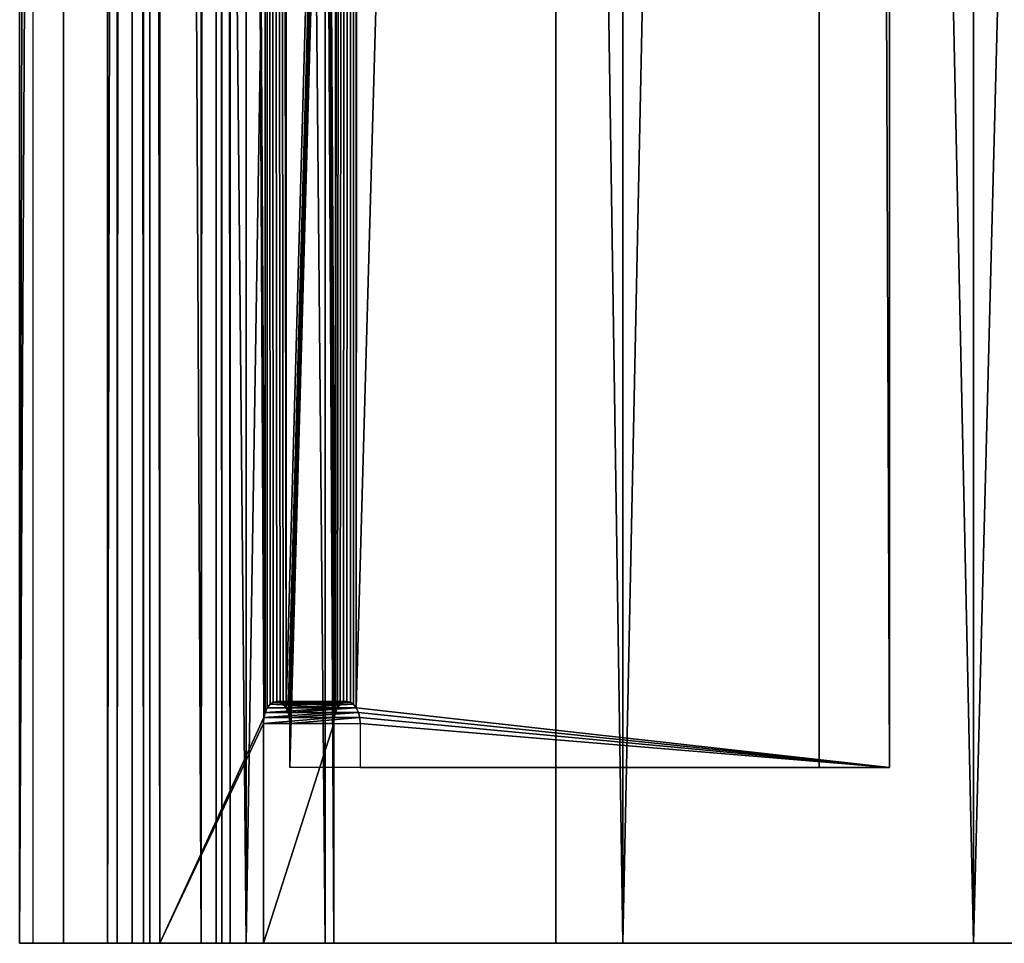
# Model space of a CAD drawing. Units: centimetres. Extents: x -335 to 300, y -191 to 192.
# Drawn here: x -133 to -130, y -22 to -20 of the extents above; entities that cross this region are included whole.
import ezdxf

# ---------------------------------------------------------------- set-up
doc = ezdxf.new("R2010")
doc.units = ezdxf.units.CM
doc.header["$LTSCALE"] = 2.54

# ---------------------------------------------------------------- blocks, each defined once
blk = doc.blocks.new('3DGeom~2008_Defintion')
at = {"color": 7, "true_color": 0xebebeb}
for p, q in [((2963.368, 40.321, -227.893), (2976.529, 38.371, -227.893)), ((2976.529, 38.371, -227.893), (2963.368, 40.321, -227.893)), ((2976.529, 38.371, -227.893), (2988.802, 33.233, -227.893)), ((2988.802, 33.233, -227.893), (2976.529, 38.371, -227.893)), ((2987.778, 31.449, -227.893), (2975.977, 36.389, -227.893)), ((2975.977, 36.389, -227.893), (2987.778, 31.449, -227.893)), ((2988.802, 33.233, -227.893), (2999.428, 25.226, -227.893)), ((2999.428, 25.226, -227.893), (2988.802, 33.233, -227.893)), ((2997.995, 23.75, -227.893), (2987.778, 31.449, -227.893)), ((2987.778, 31.449, -227.893), (2997.995, 23.75, -227.893)), ((2999.428, 25.226, -227.893), (3007.75, 14.845, -227.893)), ((3007.75, 14.845, -227.893), (2999.428, 25.226, -227.893)), ((3005.996, 13.767, -227.893), (2997.995, 23.75, -227.893)), ((2997.995, 23.75, -227.893), (3005.996, 13.767, -227.893)), ((3007.75, 14.845, -227.893), (3013.252, 2.731, -227.893)), ((3013.252, 2.731, -227.893), (3007.75, 14.845, -227.893)), ((3011.287, 2.119, -227.893), (3005.996, 13.767, -227.893)), ((3005.996, 13.767, -227.893), (3011.287, 2.119, -227.893)), ((3013.252, 2.731, -227.893), (3015.595, -10.366, -227.893)), ((3015.595, -10.366, -227.893), (3013.252, 2.731, -227.893)), ((3013.54, -10.474, -227.893), (3011.287, 2.119, -227.893)), ((3011.287, 2.119, -227.893), (3013.54, -10.474, -227.893)), ((3015.595, -10.366, -227.893), (3015.658, -11.567, -227.893)), ((3015.658, -11.567, -227.893), (3015.595, -10.366, -227.893)), ((3015.595, -10.366, -227.893), (3015.595, -10.366, 227.893)), ((3015.595, -10.366, 227.893), (3015.595, -10.366, -227.893)), ((3013.603, -11.675, -227.893), (3013.54, -10.474, -227.893)), ((3013.54, -10.474, -227.893), (3013.603, -11.675, -227.893)), ((3013.54, -10.474, 227.893), (3013.54, -10.474, -227.893)), ((3013.54, -10.474, -227.893), (3013.54, -10.474, 227.893)), ((3013.59, -12.033, -227.893), (3013.603, -11.675, -227.893)), ((3013.603, -11.675, -227.893), (3013.59, -12.033, -227.893)), ((3015.658, -11.567, -227.893), (3015.633, -12.284, -227.893)), ((3015.633, -12.284, -227.893), (3015.658, -11.567, -227.893)), ((3013.516, -12.384, -227.893), (3013.59, -12.033, -227.893)), ((3013.59, -12.033, -227.893), (3013.516, -12.384, -227.893)), ((3012.337, -16.239, -227.893), (3013.516, -12.384, -227.893)), ((3013.516, -12.384, -227.893), (3012.337, -16.239, -227.893)), ((3013.516, -12.384, 227.893), (3013.516, -12.384, -227.893)), ((3013.516, -12.384, 227.893), (3013.516, -12.384, -227.893)), ((3015.633, -12.284, -227.893), (3015.484, -12.986, -227.893)), ((3015.484, -12.986, -227.893), (3015.633, -12.284, -227.893)), ((3015.484, -12.986, -227.893), (3014.305, -16.84, -227.893)), ((3014.305, -16.84, -227.893), (3015.484, -12.986, -227.893)), ((3015.484, -12.986, -227.893), (3015.484, -12.986, 227.893)), ((3015.484, -12.986, -227.893), (3015.484, -12.986, 227.893)), ((3012.293, -16.383, -222.385), (3012.317, -16.304, -222.491)), ((3012.317, -16.304, -222.491), (3012.293, -16.383, -222.385)), ((3012.317, -16.304, -222.491), (3012.332, -16.255, -222.615)), ((3012.332, -16.255, -222.615), (3012.317, -16.304, -222.491)), ((3012.332, -16.255, -222.615), (3012.337, -16.239, -222.748)), ((3012.337, -16.239, -222.748), (3012.332, -16.255, -222.615)), ((3014.305, -16.84, -227.893), (3012.337, -16.239, -227.893)), ((3012.337, -16.239, -222.748), (3014.305, -16.84, -222.748)), ((3014.305, -16.84, -222.748), (3012.337, -16.239, -222.748)), ((3012.337, -16.239, -222.748), (3012.337, -16.239, -227.893)), ((3012.337, -16.239, -227.893), (3014.305, -16.84, -227.893)), ((3012.337, -16.239, -227.893), (3012.337, -16.239, -222.748)), ((3012.226, -16.603, -222.252), (3012.262, -16.485, -222.303)), ((3012.262, -16.485, -222.303), (3012.226, -16.603, -222.252)), ((3012.262, -16.485, -222.303), (3012.293, -16.383, -222.385)), ((3012.293, -16.383, -222.385), (3012.262, -16.485, -222.303)), ((3012.148, -16.858, -222.252), (3012.187, -16.731, -222.234)), ((3012.187, -16.731, -222.234), (3012.148, -16.858, -222.252)), ((3012.187, -16.731, -222.234), (3012.226, -16.603, -222.252)), ((3012.226, -16.603, -222.252), (3012.187, -16.731, -222.234)), ((3012.081, -17.078, -222.385), (3012.112, -16.977, -222.303)), ((3012.112, -16.977, -222.303), (3012.081, -17.078, -222.385)), ((3012.112, -16.977, -222.303), (3012.148, -16.858, -222.252)), ((3012.148, -16.858, -222.252), (3012.112, -16.977, -222.303)), ((3014.08, -17.578, -222.303), (3012.112, -16.977, -222.303)), ((3014.08, -17.578, -222.303), (3012.112, -16.977, -222.303)), ((3014.261, -16.984, -222.385), (3014.23, -17.086, -222.303)), ((3014.23, -17.086, -222.303), (3014.261, -16.984, -222.385)), ((3014.285, -16.906, -222.491), (3014.261, -16.984, -222.385)), ((3014.261, -16.984, -222.385), (3014.285, -16.906, -222.491)), ((3014.3, -16.857, -222.615), (3014.285, -16.906, -222.491)), ((3014.285, -16.906, -222.491), (3014.3, -16.857, -222.615)), ((3014.305, -16.84, -222.748), (3014.3, -16.857, -222.615)), ((3014.3, -16.857, -222.615), (3014.305, -16.84, -222.748)), ((3014.305, -16.84, -227.893), (3014.305, -16.84, -222.748)), ((3014.305, -16.84, -222.748), (3014.305, -16.84, -227.893)), ((3012.037, -17.222, -223.777), (3006.02, -36.901, -223.777)), ((3012.037, -17.222, -222.748), (3012.042, -17.206, -222.615)), ((3012.042, -17.206, -222.615), (3012.037, -17.222, -222.748)), ((3014.004, -17.824, -222.748), (3012.037, -17.222, -222.748)), ((3012.037, -17.222, -222.748), (3012.037, -17.222, -223.777)), ((3012.042, -17.206, -222.615), (3012.057, -17.157, -222.491)), ((3012.057, -17.157, -222.491), (3012.042, -17.206, -222.615)), ((3012.057, -17.157, -222.491), (3012.081, -17.078, -222.385)), ((3012.081, -17.078, -222.385), (3012.057, -17.157, -222.491)), ((3014.194, -17.205, -222.252), (3014.155, -17.332, -222.234)), ((3014.155, -17.332, -222.234), (3014.194, -17.205, -222.252)), ((3014.23, -17.086, -222.303), (3014.194, -17.205, -222.252)), ((3014.194, -17.205, -222.252), (3014.23, -17.086, -222.303)), ((3014.116, -17.459, -222.252), (3014.08, -17.578, -222.303)), ((3014.08, -17.578, -222.303), (3014.116, -17.459, -222.252)), ((3014.155, -17.332, -222.234), (3014.116, -17.459, -222.252)), ((3014.116, -17.459, -222.252), (3014.155, -17.332, -222.234)), ((3014.049, -17.68, -222.385), (3014.025, -17.758, -222.491)), ((3014.025, -17.758, -222.491), (3014.049, -17.68, -222.385)), ((3014.08, -17.578, -222.303), (3014.049, -17.68, -222.385)), ((3014.049, -17.68, -222.385), (3014.08, -17.578, -222.303)), ((3007.988, -37.502, -223.777), (3014.004, -17.824, -223.777)), ((3014.01, -17.807, -222.615), (3014.004, -17.824, -222.748)), ((3014.004, -17.824, -222.748), (3014.01, -17.807, -222.615)), ((3014.004, -17.824, -223.777), (3014.004, -17.824, -222.748)), ((3014.025, -17.758, -222.491), (3014.01, -17.807, -222.615)), ((3014.01, -17.807, -222.615), (3014.025, -17.758, -222.491)), ((3006.02, -36.901, 223.777), (3006.02, -36.901, -223.777)), ((3006.02, -36.901, -223.777), (3007.988, -37.502, -223.777)), ((3006.02, -36.901, -223.777), (3006.02, -36.901, 223.777)), ((3007.988, -37.502, -223.777), (3007.988, -37.502, 223.777)), ((3007.988, -37.502, 223.777), (3007.988, -37.502, -223.777))]:
    blk.add_line(p, q, dxfattribs=at)
at = {"color": 0}
for p, q in [((2976.529, 38.371, 227.893), (2976.529, 38.371, -227.893)), ((2976.529, 38.371, 227.893), (2976.529, 38.371, -227.893)), ((2988.802, 33.233, 227.893), (2988.802, 33.233, -227.893)), ((2988.802, 33.233, 227.893), (2988.802, 33.233, -227.893)), ((2987.778, 31.449, 227.893), (2987.778, 31.449, -227.893)), ((2987.778, 31.449, 227.893), (2987.778, 31.449, -227.893)), ((2999.428, 25.226, 227.893), (2999.428, 25.226, -227.893)), ((2999.428, 25.226, 227.893), (2999.428, 25.226, -227.893)), ((2997.995, 23.75, 227.893), (2997.995, 23.75, -227.893)), ((2997.995, 23.75, 227.893), (2997.995, 23.75, -227.893)), ((3007.75, 14.845, 227.893), (3007.75, 14.845, -227.893)), ((3007.75, 14.845, 227.893), (3007.75, 14.845, -227.893)), ((3005.996, 13.767, 227.893), (3005.996, 13.767, -227.893)), ((3005.996, 13.767, 227.893), (3005.996, 13.767, -227.893)), ((3013.252, 2.731, 227.893), (3013.252, 2.731, -227.893)), ((3013.252, 2.731, 227.893), (3013.252, 2.731, -227.893)), ((3011.287, 2.119, 227.893), (3011.287, 2.119, -227.893)), ((3011.287, 2.119, 227.893), (3011.287, 2.119, -227.893)), ((3013.603, -11.675, -227.893), (3013.603, -11.675, 227.893)), ((3013.603, -11.675, -227.893), (3013.603, -11.675, 227.893)), ((3015.658, -11.567, 227.893), (3015.658, -11.567, -227.893)), ((3015.658, -11.567, 227.893), (3015.658, -11.567, -227.893)), ((3013.59, -12.033, -227.893), (3013.59, -12.033, 227.893)), ((3013.59, -12.033, -227.893), (3013.59, -12.033, 227.893)), ((3012.317, -16.304, -222.491), (3013.516, -12.384, 227.893)), ((3012.317, -16.304, -222.491), (3013.516, -12.384, 227.893)), ((3013.516, -12.384, 227.893), (3012.332, -16.255, -222.615)), ((3013.516, -12.384, 227.893), (3012.332, -16.255, -222.615)), ((3015.633, -12.284, -227.893), (3015.633, -12.284, 227.893)), ((3015.633, -12.284, -227.893), (3015.633, -12.284, 227.893)), ((3015.484, -12.986, 227.893), (3014.285, -16.906, -222.491)), ((3015.484, -12.986, 227.893), (3014.285, -16.906, -222.491)), ((3014.3, -16.857, -222.615), (3015.484, -12.986, 227.893)), ((3014.3, -16.857, -222.615), (3015.484, -12.986, 227.893)), ((3014.3, -16.857, -222.615), (3015.484, -12.986, -227.893)), ((3014.3, -16.857, -222.615), (3015.484, -12.986, -227.893)), ((3014.305, -16.84, -222.748), (3015.484, -12.986, -227.893)), ((3014.305, -16.84, -222.748), (3015.484, -12.986, -227.893)), ((3012.317, -16.304, -222.491), (3012.081, -17.078, 222.385)), ((3012.317, -16.304, -222.491), (3012.081, -17.078, 222.385)), ((3012.148, -16.858, 222.252), (3012.317, -16.304, -222.491)), ((3012.148, -16.858, 222.252), (3012.317, -16.304, -222.491)), ((3012.187, -16.731, 222.234), (3012.317, -16.304, -222.491)), ((3012.187, -16.731, 222.234), (3012.317, -16.304, -222.491)), ((3012.293, -16.383, 222.385), (3012.317, -16.304, -222.491)), ((3012.293, -16.383, 222.385), (3012.317, -16.304, -222.491)), ((3012.317, -16.304, -222.491), (3012.332, -16.255, 222.615)), ((3012.317, -16.304, -222.491), (3012.332, -16.255, 222.615)), ((3014.285, -16.906, -222.491), (3012.317, -16.304, -222.491)), ((3014.285, -16.906, -222.491), (3012.317, -16.304, -222.491)), ((3014.3, -16.857, -222.615), (3012.332, -16.255, -222.615)), ((3014.3, -16.857, -222.615), (3012.332, -16.255, -222.615)), ((3012.293, -16.383, -222.385), (3012.081, -17.078, 222.385)), ((3012.293, -16.383, -222.385), (3012.081, -17.078, 222.385)), ((3014.23, -17.086, -222.303), (3012.262, -16.485, -222.303)), ((3014.23, -17.086, -222.303), (3012.262, -16.485, -222.303)), ((3014.261, -16.984, -222.385), (3012.293, -16.383, -222.385)), ((3014.261, -16.984, -222.385), (3012.293, -16.383, -222.385)), ((3012.187, -16.731, -222.234), (3012.081, -17.078, 222.385)), ((3012.187, -16.731, -222.234), (3012.081, -17.078, 222.385)), ((3014.155, -17.332, -222.234), (3012.187, -16.731, -222.234)), ((3014.155, -17.332, -222.234), (3012.187, -16.731, -222.234)), ((3014.194, -17.205, -222.252), (3012.226, -16.603, -222.252)), ((3014.194, -17.205, -222.252), (3012.226, -16.603, -222.252)), ((3012.081, -17.078, 222.385), (3012.148, -16.858, -222.252)), ((3012.081, -17.078, 222.385), (3012.148, -16.858, -222.252)), ((3014.116, -17.459, -222.252), (3012.148, -16.858, -222.252)), ((3014.116, -17.459, -222.252), (3012.148, -16.858, -222.252)), ((3014.049, -17.68, -222.385), (3014.285, -16.906, 222.491)), ((3014.049, -17.68, -222.385), (3014.285, -16.906, 222.491)), ((3014.049, -17.68, -222.385), (3014.261, -16.984, 222.385)), ((3014.049, -17.68, -222.385), (3014.261, -16.984, 222.385)), ((3014.285, -16.906, 222.491), (3014.116, -17.459, -222.252)), ((3014.285, -16.906, 222.491), (3014.116, -17.459, -222.252)), ((3014.155, -17.332, -222.234), (3014.285, -16.906, 222.491)), ((3014.155, -17.332, -222.234), (3014.285, -16.906, 222.491)), ((3014.285, -16.906, 222.491), (3014.261, -16.984, -222.385)), ((3014.285, -16.906, 222.491), (3014.261, -16.984, -222.385)), ((3014.3, -16.857, 222.615), (3014.285, -16.906, -222.491)), ((3014.3, -16.857, 222.615), (3014.285, -16.906, -222.491)), ((3014.285, -16.906, 222.491), (3014.285, -16.906, -222.491)), ((3014.285, -16.906, 222.491), (3014.285, -16.906, -222.491)), ((3012.081, -17.078, -222.385), (3006.02, -36.901, -223.777)), ((3012.081, -17.078, -222.385), (3006.02, -36.901, -223.777)), ((3012.057, -17.157, -222.491), (3006.02, -36.901, -223.777)), ((3012.057, -17.157, -222.491), (3006.02, -36.901, -223.777)), ((3014.01, -17.807, -222.615), (3012.042, -17.206, -222.615)), ((3014.01, -17.807, -222.615), (3012.042, -17.206, -222.615)), ((3012.081, -17.078, -222.385), (3012.057, -17.157, 222.491)), ((3012.081, -17.078, -222.385), (3012.057, -17.157, 222.491)), ((3014.025, -17.758, -222.491), (3012.057, -17.157, -222.491)), ((3014.025, -17.758, -222.491), (3012.057, -17.157, -222.491)), ((3014.049, -17.68, -222.385), (3012.081, -17.078, -222.385)), ((3014.049, -17.68, -222.385), (3012.081, -17.078, -222.385)), ((3012.081, -17.078, -222.385), (3012.081, -17.078, 222.385)), ((3012.081, -17.078, -222.385), (3012.081, -17.078, 222.385)), ((3014.155, -17.332, 222.234), (3014.049, -17.68, -222.385)), ((3014.155, -17.332, 222.234), (3014.049, -17.68, -222.385)), ((3014.116, -17.459, 222.252), (3014.049, -17.68, -222.385)), ((3014.116, -17.459, 222.252), (3014.049, -17.68, -222.385)), ((3014.049, -17.68, -222.385), (3007.988, -37.502, 223.777)), ((3014.049, -17.68, -222.385), (3007.988, -37.502, 223.777)), ((3007.988, -37.502, 223.777), (3014.025, -17.758, -222.491)), ((3007.988, -37.502, 223.777), (3014.025, -17.758, -222.491))]:
    blk.add_line(p, q, dxfattribs=at)
at = {"color": 7, "true_color": 0xebebeb}
mesh = blk.add_polyface(dxfattribs=at)
corners = [(2950.132, 38.963, -227.893), (2949.593, 36.727, -227.893), (2949.13, 38.732, -227.893), (2950.595, 36.958, -227.893), (2963.368, 40.321, -227.893), (2963.322, 38.264, -227.893), (2975.977, 36.389, -227.893), (2976.529, 38.371, -227.893), (2987.778, 31.449, -227.893), (2988.802, 33.233, -227.893), (2997.995, 23.75, -227.893), (2999.428, 25.226, -227.893), (3005.996, 13.767, -227.893), (3007.75, 14.845, -227.893), (3011.287, 2.119, -227.893), (3013.252, 2.731, -227.893), (3013.54, -10.474, -227.893), (3015.595, -10.366, -227.893), (3013.603, -11.675, -227.893), (3014.305, -16.84, -227.893), (3015.484, -12.986, -227.893), (3015.633, -12.284, -227.893), (3015.658, -11.567, -227.893), (3013.516, -12.384, -227.893), (3012.337, -16.239, -227.893), (3013.59, -12.033, -227.893)]
mesh.append_faces([[corners[k] for k in face] for face in [(0, 1, 2), (21, 17, 22), (23, 19, 24)]], dxfattribs={"vtx0": -1, "color": 7})
mesh.append_faces([[corners[k] for k in face] for face in [(1, 0, 3), (3, 4, 5), (5, 4, 6), (6, 7, 8), (8, 9, 10), (10, 11, 12), (12, 13, 14), (14, 15, 16), (16, 17, 18), (19, 17, 20), (20, 17, 21)]], dxfattribs={"vtx0": -1, "vtx1": -1, "color": 7})
mesh.append_faces([[corners[k] for k in face] for face in [(18, 17, 19)]], dxfattribs={"vtx0": -1, "vtx1": -1, "vtx2": -1, "color": 7})
mesh.append_faces([[corners[k] for k in face] for face in [(3, 0, 4), (6, 4, 7), (8, 7, 9), (10, 9, 11), (12, 11, 13), (14, 13, 15), (16, 15, 17), (19, 23, 25), (19, 25, 18)]], dxfattribs={"vtx0": -1, "vtx2": -1, "color": 7})
mesh = blk.add_polyface(dxfattribs=at)
corners = [(2963.368, 40.321, 227.893), (2976.529, 38.371, -227.893), (2963.368, 40.321, -227.893), (2976.529, 38.371, 227.893)]
mesh.append_faces([[corners[k] for k in face] for face in [(0, 1, 2), (1, 0, 3)]], dxfattribs={"vtx0": -1, "color": 7})
mesh = blk.add_polyface(dxfattribs=at)
corners = [(2976.529, 38.371, -227.893), (2988.802, 33.233, 227.893), (2988.802, 33.233, -227.893), (2976.529, 38.371, 227.893)]
mesh.append_faces([[corners[k] for k in face] for face in [(0, 1, 2), (1, 0, 3)]], dxfattribs={"vtx0": -1, "color": 7})
mesh = blk.add_polyface(dxfattribs=at)
corners = [(2987.778, 31.449, -227.893), (2975.977, 36.389, 227.893), (2975.977, 36.389, -227.893), (2987.778, 31.449, 227.893)]
mesh.append_faces([[corners[k] for k in face] for face in [(0, 1, 2), (1, 0, 3)]], dxfattribs={"vtx0": -1, "color": 7})
mesh = blk.add_polyface(dxfattribs=at)
corners = [(2988.802, 33.233, 227.893), (2999.428, 25.226, -227.893), (2988.802, 33.233, -227.893), (2999.428, 25.226, 227.893)]
mesh.append_faces([[corners[k] for k in face] for face in [(0, 1, 2), (1, 0, 3)]], dxfattribs={"vtx0": -1, "color": 7})
mesh = blk.add_polyface(dxfattribs=at)
corners = [(2997.995, 23.75, 227.893), (2987.778, 31.449, -227.893), (2997.995, 23.75, -227.893), (2987.778, 31.449, 227.893)]
mesh.append_faces([[corners[k] for k in face] for face in [(0, 1, 2), (1, 0, 3)]], dxfattribs={"vtx0": -1, "color": 7})
mesh = blk.add_polyface(dxfattribs=at)
corners = [(2999.428, 25.226, -227.893), (3007.75, 14.845, 227.893), (3007.75, 14.845, -227.893), (2999.428, 25.226, 227.893)]
mesh.append_faces([[corners[k] for k in face] for face in [(0, 1, 2), (1, 0, 3)]], dxfattribs={"vtx0": -1, "color": 7})
mesh = blk.add_polyface(dxfattribs=at)
corners = [(3005.996, 13.767, 227.893), (2997.995, 23.75, -227.893), (3005.996, 13.767, -227.893), (2997.995, 23.75, 227.893)]
mesh.append_faces([[corners[k] for k in face] for face in [(0, 1, 2), (1, 0, 3)]], dxfattribs={"vtx0": -1, "color": 7})
mesh = blk.add_polyface(dxfattribs=at)
corners = [(3013.252, 2.731, -227.893), (3007.75, 14.845, 227.893), (3013.252, 2.731, 227.893), (3007.75, 14.845, -227.893)]
mesh.append_faces([[corners[k] for k in face] for face in [(0, 1, 2), (1, 0, 3)]], dxfattribs={"vtx0": -1, "color": 7})
mesh = blk.add_polyface(dxfattribs=at)
corners = [(3005.996, 13.767, 227.893), (3011.287, 2.119, -227.893), (3011.287, 2.119, 227.893), (3005.996, 13.767, -227.893)]
mesh.append_faces([[corners[k] for k in face] for face in [(0, 1, 2), (1, 0, 3)]], dxfattribs={"vtx0": -1, "color": 7})
mesh = blk.add_polyface(dxfattribs=at)
corners = [(3013.252, 2.731, -227.893), (3015.595, -10.366, 227.893), (3015.595, -10.366, -227.893), (3013.252, 2.731, 227.893)]
mesh.append_faces([[corners[k] for k in face] for face in [(0, 1, 2), (1, 0, 3)]], dxfattribs={"vtx0": -1, "color": 7})
mesh = blk.add_polyface(dxfattribs=at)
corners = [(3011.287, 2.119, 227.893), (3013.54, -10.474, -227.893), (3013.54, -10.474, 227.893), (3011.287, 2.119, -227.893)]
mesh.append_faces([[corners[k] for k in face] for face in [(0, 1, 2), (1, 0, 3)]], dxfattribs={"vtx0": -1, "color": 7})
mesh = blk.add_polyface(dxfattribs=at)
corners = [(3015.595, -10.366, -227.893), (3015.658, -11.567, 227.893), (3015.658, -11.567, -227.893), (3015.595, -10.366, 227.893)]
mesh.append_faces([[corners[k] for k in face] for face in [(0, 1, 2), (1, 0, 3)]], dxfattribs={"vtx0": -1, "color": 7})
mesh = blk.add_polyface(dxfattribs=at)
corners = [(3013.603, -11.675, 227.893), (3013.54, -10.474, -227.893), (3013.603, -11.675, -227.893), (3013.54, -10.474, 227.893)]
mesh.append_faces([[corners[k] for k in face] for face in [(0, 1, 2), (1, 0, 3)]], dxfattribs={"vtx0": -1, "color": 7})
mesh = blk.add_polyface(dxfattribs=at)
corners = [(3013.603, -11.675, 227.893), (3013.59, -12.033, -227.893), (3013.59, -12.033, 227.893), (3013.603, -11.675, -227.893)]
mesh.append_faces([[corners[k] for k in face] for face in [(0, 1, 2), (1, 0, 3)]], dxfattribs={"vtx0": -1, "color": 7})
mesh = blk.add_polyface(dxfattribs=at)
corners = [(3015.633, -12.284, -227.893), (3015.658, -11.567, 227.893), (3015.633, -12.284, 227.893), (3015.658, -11.567, -227.893)]
mesh.append_faces([[corners[k] for k in face] for face in [(0, 1, 2), (1, 0, 3)]], dxfattribs={"vtx0": -1, "color": 7})
mesh = blk.add_polyface(dxfattribs=at)
corners = [(3013.59, -12.033, 227.893), (3013.516, -12.384, -227.893), (3013.516, -12.384, 227.893), (3013.59, -12.033, -227.893)]
mesh.append_faces([[corners[k] for k in face] for face in [(0, 1, 2), (1, 0, 3)]], dxfattribs={"vtx0": -1, "color": 7})
mesh = blk.add_polyface(dxfattribs=at)
corners = [(3013.516, -12.384, 227.893), (3012.332, -16.255, -222.615), (3012.317, -16.304, -222.491)]
mesh.append_faces([[corners[k] for k in face] for face in [(0, 1, 2)]], dxfattribs={"color": 7})
mesh = blk.add_polyface(dxfattribs=at)
corners = [(3013.516, -12.384, 227.893), (3012.337, -16.239, 222.748), (3012.337, -16.239, 227.893), (3012.332, -16.255, 222.615), (3012.317, -16.304, -222.491)]
mesh.append_faces([[corners[k] for k in face] for face in [(0, 1, 2), (3, 0, 4)]], dxfattribs={"vtx0": -1, "color": 7})
mesh.append_faces([[corners[k] for k in face] for face in [(0, 3, 1)]], dxfattribs={"vtx0": -1, "vtx2": -1, "color": 7})
mesh = blk.add_polyface(dxfattribs=at)
corners = [(3013.516, -12.384, 227.893), (3012.337, -16.239, -222.748), (3012.332, -16.255, -222.615), (3012.337, -16.239, -227.893), (3013.516, -12.384, -227.893)]
mesh.append_faces([[corners[k] for k in face] for face in [(0, 1, 2), (3, 0, 4)]], dxfattribs={"vtx0": -1, "color": 7})
mesh.append_faces([[corners[k] for k in face] for face in [(1, 0, 3)]], dxfattribs={"vtx0": -1, "vtx1": -1, "color": 7})
mesh = blk.add_polyface(dxfattribs=at)
corners = [(3015.484, -12.986, -227.893), (3015.633, -12.284, 227.893), (3015.484, -12.986, 227.893), (3015.633, -12.284, -227.893)]
mesh.append_faces([[corners[k] for k in face] for face in [(0, 1, 2), (1, 0, 3)]], dxfattribs={"vtx0": -1, "color": 7})
mesh = blk.add_polyface(dxfattribs=at)
corners = [(3015.484, -12.986, 227.893), (3014.285, -16.906, -222.491), (3014.3, -16.857, -222.615)]
mesh.append_faces([[corners[k] for k in face] for face in [(0, 1, 2)]], dxfattribs={"color": 7})
mesh = blk.add_polyface(dxfattribs=at)
corners = [(3015.484, -12.986, 227.893), (3014.3, -16.857, 222.615), (3014.285, -16.906, -222.491)]
mesh.append_faces([[corners[k] for k in face] for face in [(0, 1, 2)]], dxfattribs={"color": 7})
mesh = blk.add_polyface(dxfattribs=at)
corners = [(3015.484, -12.986, -227.893), (3015.484, -12.986, 227.893), (3014.3, -16.857, -222.615)]
mesh.append_faces([[corners[k] for k in face] for face in [(0, 1, 2)]], dxfattribs={"color": 7})
mesh = blk.add_polyface(dxfattribs=at)
corners = [(3015.484, -12.986, -227.893), (3014.3, -16.857, -222.615), (3014.305, -16.84, -222.748)]
mesh.append_faces([[corners[k] for k in face] for face in [(0, 1, 2)]], dxfattribs={"color": 7})
mesh = blk.add_polyface(dxfattribs=at)
corners = [(3015.484, -12.986, -227.893), (3014.305, -16.84, -222.748), (3014.305, -16.84, -227.893)]
mesh.append_faces([[corners[k] for k in face] for face in [(0, 1, 2)]], dxfattribs={"color": 7})
mesh = blk.add_polyface(dxfattribs=at)
corners = [(3012.112, -16.977, 222.303), (3012.317, -16.304, -222.491), (3012.081, -17.078, 222.385), (3012.148, -16.858, 222.252)]
mesh.append_faces([[corners[k] for k in face] for face in [(0, 1, 2), (1, 0, 3)]], dxfattribs={"vtx0": -1, "color": 7})
mesh = blk.add_polyface(dxfattribs=at)
corners = [(3012.317, -16.304, -222.491), (3012.293, -16.383, -222.385), (3012.081, -17.078, 222.385)]
mesh.append_faces([[corners[k] for k in face] for face in [(0, 1, 2)]], dxfattribs={"color": 7})
mesh = blk.add_polyface(dxfattribs=at)
corners = [(3012.317, -16.304, -222.491), (3012.148, -16.858, 222.252), (3012.187, -16.731, 222.234)]
mesh.append_faces([[corners[k] for k in face] for face in [(0, 1, 2)]], dxfattribs={"color": 7})
mesh = blk.add_polyface(dxfattribs=at)
corners = [(3012.226, -16.603, 222.252), (3012.317, -16.304, -222.491), (3012.187, -16.731, 222.234), (3012.262, -16.485, 222.303), (3012.293, -16.383, 222.385)]
mesh.append_faces([[corners[k] for k in face] for face in [(0, 1, 2), (1, 3, 4)]], dxfattribs={"vtx0": -1, "color": 7})
mesh.append_faces([[corners[k] for k in face] for face in [(1, 0, 3)]], dxfattribs={"vtx0": -1, "vtx2": -1, "color": 7})
mesh = blk.add_polyface(dxfattribs=at)
corners = [(3012.317, -16.304, 222.491), (3012.317, -16.304, -222.491), (3012.293, -16.383, 222.385), (3012.332, -16.255, 222.615)]
mesh.append_faces([[corners[k] for k in face] for face in [(0, 1, 2), (1, 0, 3)]], dxfattribs={"vtx0": -1, "color": 7})
mesh = blk.add_polyface(dxfattribs=at)
corners = [(3014.285, -16.906, -222.491), (3012.293, -16.383, -222.385), (3012.317, -16.304, -222.491), (3014.261, -16.984, -222.385)]
mesh.append_faces([[corners[k] for k in face] for face in [(0, 1, 2), (1, 0, 3)]], dxfattribs={"vtx0": -1, "color": 7})
mesh = blk.add_polyface(dxfattribs=at)
corners = [(3014.3, -16.857, -222.615), (3012.317, -16.304, -222.491), (3012.332, -16.255, -222.615), (3014.285, -16.906, -222.491)]
mesh.append_faces([[corners[k] for k in face] for face in [(0, 1, 2), (1, 0, 3)]], dxfattribs={"vtx0": -1, "color": 7})
mesh = blk.add_polyface(dxfattribs=at)
corners = [(3014.305, -16.84, -222.748), (3012.332, -16.255, -222.615), (3012.337, -16.239, -222.748), (3014.3, -16.857, -222.615)]
mesh.append_faces([[corners[k] for k in face] for face in [(0, 1, 2), (1, 0, 3)]], dxfattribs={"vtx0": -1, "color": 7})
mesh = blk.add_polyface(dxfattribs=at)
corners = [(3014.305, -16.84, -227.893), (3012.337, -16.239, -222.748), (3012.337, -16.239, -227.893), (3014.305, -16.84, -222.748)]
mesh.append_faces([[corners[k] for k in face] for face in [(0, 1, 2), (1, 0, 3)]], dxfattribs={"vtx0": -1, "color": 7})
mesh = blk.add_polyface(dxfattribs=at)
corners = [(3012.081, -17.078, 222.385), (3012.226, -16.603, -222.252), (3012.187, -16.731, -222.234), (3012.262, -16.485, -222.303), (3012.293, -16.383, -222.385)]
mesh.append_faces([[corners[k] for k in face] for face in [(0, 1, 2), (3, 0, 4)]], dxfattribs={"vtx0": -1, "color": 7})
mesh.append_faces([[corners[k] for k in face] for face in [(1, 0, 3)]], dxfattribs={"vtx0": -1, "vtx1": -1, "color": 7})
mesh = blk.add_polyface(dxfattribs=at)
corners = [(3012.262, -16.485, -222.303), (3014.194, -17.205, -222.252), (3012.226, -16.603, -222.252), (3014.23, -17.086, -222.303)]
mesh.append_faces([[corners[k] for k in face] for face in [(0, 1, 2), (1, 0, 3)]], dxfattribs={"vtx0": -1, "color": 7})
mesh = blk.add_polyface(dxfattribs=at)
corners = [(3012.293, -16.383, -222.385), (3014.23, -17.086, -222.303), (3012.262, -16.485, -222.303), (3014.261, -16.984, -222.385)]
mesh.append_faces([[corners[k] for k in face] for face in [(0, 1, 2), (1, 0, 3)]], dxfattribs={"vtx0": -1, "color": 7})
mesh = blk.add_polyface(dxfattribs=at)
corners = [(3012.187, -16.731, -222.234), (3012.148, -16.858, -222.252), (3012.081, -17.078, 222.385)]
mesh.append_faces([[corners[k] for k in face] for face in [(0, 1, 2)]], dxfattribs={"color": 7})
mesh = blk.add_polyface(dxfattribs=at)
corners = [(3012.187, -16.731, -222.234), (3014.116, -17.459, -222.252), (3012.148, -16.858, -222.252), (3014.155, -17.332, -222.234)]
mesh.append_faces([[corners[k] for k in face] for face in [(0, 1, 2), (1, 0, 3)]], dxfattribs={"vtx0": -1, "color": 7})
mesh = blk.add_polyface(dxfattribs=at)
corners = [(3012.226, -16.603, -222.252), (3014.155, -17.332, -222.234), (3012.187, -16.731, -222.234), (3014.194, -17.205, -222.252)]
mesh.append_faces([[corners[k] for k in face] for face in [(0, 1, 2), (1, 0, 3)]], dxfattribs={"vtx0": -1, "color": 7})
mesh = blk.add_polyface(dxfattribs=at)
corners = [(3012.081, -17.078, 222.385), (3012.112, -16.977, -222.303), (3012.081, -17.078, -222.385), (3012.148, -16.858, -222.252)]
mesh.append_faces([[corners[k] for k in face] for face in [(0, 1, 2), (1, 0, 3)]], dxfattribs={"vtx0": -1, "color": 7})
mesh = blk.add_polyface(dxfattribs=at)
corners = [(3012.112, -16.977, -222.303), (3014.049, -17.68, -222.385), (3012.081, -17.078, -222.385), (3014.08, -17.578, -222.303)]
mesh.append_faces([[corners[k] for k in face] for face in [(0, 1, 2), (1, 0, 3)]], dxfattribs={"vtx0": -1, "color": 7})
mesh = blk.add_polyface(dxfattribs=at)
corners = [(3012.148, -16.858, -222.252), (3014.08, -17.578, -222.303), (3012.112, -16.977, -222.303), (3014.116, -17.459, -222.252)]
mesh.append_faces([[corners[k] for k in face] for face in [(0, 1, 2), (1, 0, 3)]], dxfattribs={"vtx0": -1, "color": 7})
mesh = blk.add_polyface(dxfattribs=at)
corners = [(3014.285, -16.906, 222.491), (3014.261, -16.984, 222.385), (3014.049, -17.68, -222.385)]
mesh.append_faces([[corners[k] for k in face] for face in [(0, 1, 2)]], dxfattribs={"color": 7})
mesh = blk.add_polyface(dxfattribs=at)
corners = [(3014.08, -17.578, -222.303), (3014.285, -16.906, 222.491), (3014.049, -17.68, -222.385), (3014.116, -17.459, -222.252)]
mesh.append_faces([[corners[k] for k in face] for face in [(0, 1, 2), (1, 0, 3)]], dxfattribs={"vtx0": -1, "color": 7})
mesh = blk.add_polyface(dxfattribs=at)
corners = [(3014.049, -17.68, -222.385), (3014.194, -17.205, 222.252), (3014.155, -17.332, 222.234), (3014.23, -17.086, 222.303), (3014.261, -16.984, 222.385)]
mesh.append_faces([[corners[k] for k in face] for face in [(0, 1, 2), (3, 0, 4)]], dxfattribs={"vtx0": -1, "color": 7})
mesh.append_faces([[corners[k] for k in face] for face in [(1, 0, 3)]], dxfattribs={"vtx0": -1, "vtx1": -1, "color": 7})
mesh = blk.add_polyface(dxfattribs=at)
corners = [(3014.285, -16.906, 222.491), (3014.116, -17.459, -222.252), (3014.155, -17.332, -222.234)]
mesh.append_faces([[corners[k] for k in face] for face in [(0, 1, 2)]], dxfattribs={"color": 7})
mesh = blk.add_polyface(dxfattribs=at)
corners = [(3014.194, -17.205, -222.252), (3014.285, -16.906, 222.491), (3014.155, -17.332, -222.234), (3014.23, -17.086, -222.303), (3014.261, -16.984, -222.385)]
mesh.append_faces([[corners[k] for k in face] for face in [(0, 1, 2), (1, 3, 4)]], dxfattribs={"vtx0": -1, "color": 7})
mesh.append_faces([[corners[k] for k in face] for face in [(1, 0, 3)]], dxfattribs={"vtx0": -1, "vtx2": -1, "color": 7})
mesh = blk.add_polyface(dxfattribs=at)
corners = [(3014.285, -16.906, 222.491), (3014.261, -16.984, -222.385), (3014.285, -16.906, -222.491)]
mesh.append_faces([[corners[k] for k in face] for face in [(0, 1, 2)]], dxfattribs={"color": 7})
mesh = blk.add_polyface(dxfattribs=at)
corners = [(3014.3, -16.857, 222.615), (3014.285, -16.906, 222.491), (3014.285, -16.906, -222.491)]
mesh.append_faces([[corners[k] for k in face] for face in [(0, 1, 2)]], dxfattribs={"color": 7})
mesh = blk.add_polyface(dxfattribs=at)
corners = [(3006.02, -36.901, 223.777), (3012.081, -17.078, -222.385), (3006.02, -36.901, -223.777), (3012.037, -17.222, 222.748), (3012.037, -17.222, 223.777), (3012.042, -17.206, 222.615), (3012.057, -17.157, 222.491)]
mesh.append_faces([[corners[k] for k in face] for face in [(0, 1, 2), (3, 0, 4), (1, 5, 6)]], dxfattribs={"vtx0": -1, "color": 7})
mesh.append_faces([[corners[k] for k in face] for face in [(1, 0, 3)]], dxfattribs={"vtx0": -1, "vtx1": -1, "vtx2": -1, "color": 7})
mesh.append_faces([[corners[k] for k in face] for face in [(1, 3, 5)]], dxfattribs={"vtx0": -1, "vtx2": -1, "color": 7})
mesh = blk.add_polyface(dxfattribs=at)
corners = [(3012.081, -17.078, -222.385), (3012.057, -17.157, -222.491), (3006.02, -36.901, -223.777)]
mesh.append_faces([[corners[k] for k in face] for face in [(0, 1, 2)]], dxfattribs={"color": 7})
mesh = blk.add_polyface(dxfattribs=at)
corners = [(3006.02, -36.901, -223.777), (3012.042, -17.206, -222.615), (3012.037, -17.222, -222.748), (3012.057, -17.157, -222.491), (3012.037, -17.222, -223.777)]
mesh.append_faces([[corners[k] for k in face] for face in [(1, 0, 3)]], dxfattribs={"vtx0": -1, "color": 7})
mesh.append_faces([[corners[k] for k in face] for face in [(0, 1, 2)]], dxfattribs={"vtx0": -1, "vtx2": -1, "color": 7})
mesh.append_faces([[corners[k] for k in face] for face in [(4, 0, 2)]], dxfattribs={"vtx1": -1, "color": 7})
mesh = blk.add_polyface(dxfattribs=at)
corners = [(3012.042, -17.206, -222.615), (3014.004, -17.824, -222.748), (3012.037, -17.222, -222.748), (3014.01, -17.807, -222.615)]
mesh.append_faces([[corners[k] for k in face] for face in [(0, 1, 2), (1, 0, 3)]], dxfattribs={"vtx0": -1, "color": 7})
mesh = blk.add_polyface(dxfattribs=at)
corners = [(3012.057, -17.157, -222.491), (3014.01, -17.807, -222.615), (3012.042, -17.206, -222.615), (3014.025, -17.758, -222.491)]
mesh.append_faces([[corners[k] for k in face] for face in [(0, 1, 2), (1, 0, 3)]], dxfattribs={"vtx0": -1, "color": 7})
mesh = blk.add_polyface(dxfattribs=at)
corners = [(3012.081, -17.078, -222.385), (3014.025, -17.758, -222.491), (3012.057, -17.157, -222.491), (3014.049, -17.68, -222.385)]
mesh.append_faces([[corners[k] for k in face] for face in [(0, 1, 2), (1, 0, 3)]], dxfattribs={"vtx0": -1, "color": 7})
mesh = blk.add_polyface(dxfattribs=at)
corners = [(3012.081, -17.078, -222.385), (3012.057, -17.157, 222.491), (3012.081, -17.078, 222.385)]
mesh.append_faces([[corners[k] for k in face] for face in [(0, 1, 2)]], dxfattribs={"color": 7})
mesh = blk.add_polyface(dxfattribs=at)
corners = [(3014.049, -17.68, -222.385), (3014.049, -17.68, 222.385), (3007.988, -37.502, 223.777), (3014.08, -17.578, 222.303), (3014.116, -17.459, 222.252)]
mesh.append_faces([[corners[k] for k in face] for face in [(0, 1, 2), (3, 0, 4)]], dxfattribs={"vtx0": -1, "color": 7})
mesh.append_faces([[corners[k] for k in face] for face in [(1, 0, 3)]], dxfattribs={"vtx0": -1, "vtx1": -1, "color": 7})
mesh = blk.add_polyface(dxfattribs=at)
corners = [(3014.155, -17.332, 222.234), (3014.116, -17.459, 222.252), (3014.049, -17.68, -222.385)]
mesh.append_faces([[corners[k] for k in face] for face in [(0, 1, 2)]], dxfattribs={"color": 7})
mesh = blk.add_polyface(dxfattribs=at)
corners = [(3014.049, -17.68, -222.385), (3007.988, -37.502, 223.777), (3014.025, -17.758, -222.491)]
mesh.append_faces([[corners[k] for k in face] for face in [(0, 1, 2)]], dxfattribs={"color": 7})
mesh = blk.add_polyface(dxfattribs=at)
corners = [(3014.004, -17.824, -223.777), (3007.988, -37.502, 223.777), (3007.988, -37.502, -223.777), (3014.004, -17.824, -222.748), (3014.01, -17.807, -222.615), (3014.025, -17.758, -222.491)]
mesh.append_faces([[corners[k] for k in face] for face in [(0, 1, 2), (1, 4, 5)]], dxfattribs={"vtx0": -1, "color": 7})
mesh.append_faces([[corners[k] for k in face] for face in [(1, 0, 3), (1, 3, 4)]], dxfattribs={"vtx0": -1, "vtx2": -1, "color": 7})
mesh = blk.add_polyface(dxfattribs=at)
corners = [(3007.988, -37.502, 223.777), (3006.02, -36.901, -223.777), (3007.988, -37.502, -223.777), (3006.02, -36.901, 223.777)]
mesh.append_faces([[corners[k] for k in face] for face in [(0, 1, 2), (1, 0, 3)]], dxfattribs={"vtx0": -1, "color": 7})
blk = doc.blocks.new('Group451#1')
at = {"color": 253, "true_color": 0xa8a8a8, "xscale": 0.09719482909037375, "yscale": 0.09719482909037372, "zscale": 0.0971948290903737, "rotation": 160}
blk.add_blockref('3DGeom~2008_Defintion', (76.3887, -105.3327, 41.5), dxfattribs=at)
blk = doc.blocks.new('Group450#1')
at = {"color": 0}
blk.add_blockref('Group451#1', (0, 0), dxfattribs=at)
blk = doc.blocks.new('Grupuj#1')
at = {"color": 0}
blk.add_blockref('Group450#1', (201.4944, 158.4541, -17.85), dxfattribs=at)
blk = doc.blocks.new('994105-1')
at = {"color": 0, "extrusion": (-1, 0, -4.44089e-16), "rotation": 180}
blk.add_blockref('Grupuj#1', (77.9139, 206.0356, -118.0726), dxfattribs=at)
blk = doc.blocks.new('Grupuj#4')
at = {"color": 0, "rotation": 270}
blk.add_blockref('994105-1', (77.9161, 136.2316, -37.5815), dxfattribs=at)
blk = doc.blocks.new('WD1443-3D')
at = {"color": 0}
blk.add_blockref('Grupuj#4', (-135.843, -41.6537, 0.6226), dxfattribs=at)
blk = doc.blocks.new('1443 2d')
at = {"color": 0, "linetype": 'Continuous', "lineweight": 25}
blk.add_line((390.1513, 705.7612), (345.8513, 705.7612), dxfattribs=at)

msp = doc.modelspace()

# ---------------------------------------------------------------- block references
at = {"rotation": 90.00000000000001}
msp.add_blockref('1443 2d', (573.101, -367.5835, -1.6609), dxfattribs=at)
msp.add_blockref('WD1443-3D', (0.5682, 0.2627, -2.2953))

doc.saveas('drawing.dxf')
